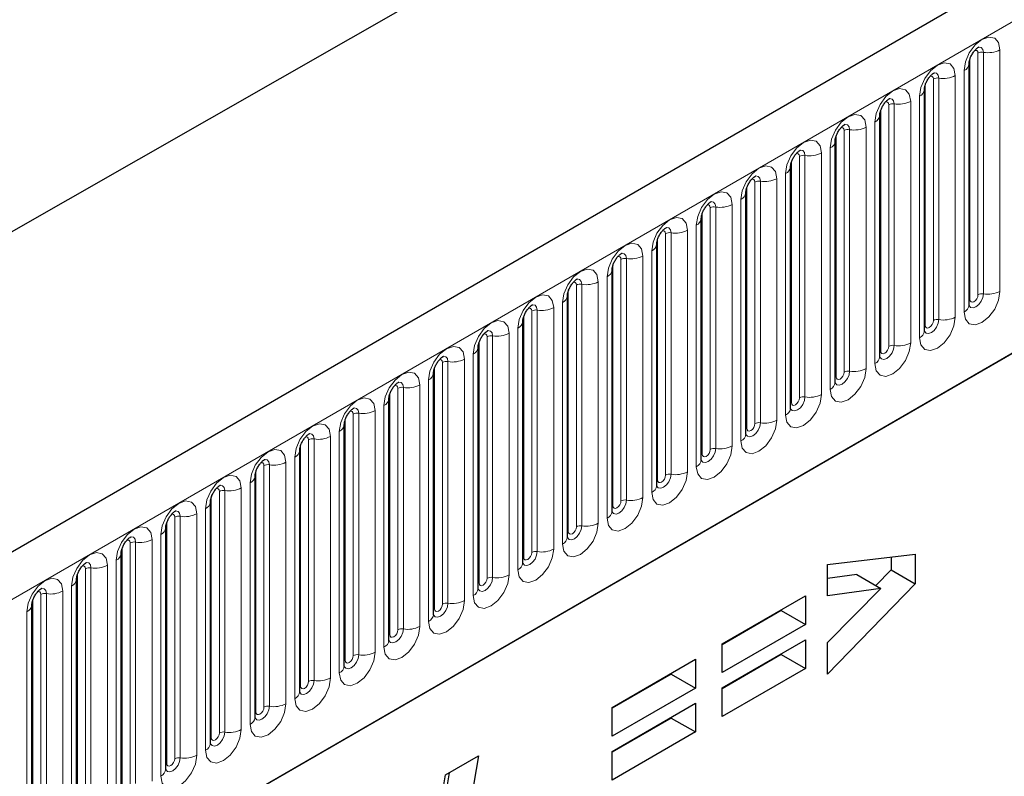
# Model space of a CAD drawing. Units: millimetres. Extents: x 0 to 1506, y 0 to 1228.
# Drawn here: x 120 to 137, y 65 to 78 of the extents above; entities that cross this region are included whole.
import ezdxf

# ---------------------------------------------------------------- set-up
doc = ezdxf.new("R2010")
doc.units = ezdxf.units.MM

msp = doc.modelspace()

# ---------------------------------------------------------------- linework, layer by layer
at = {"color": 7, "linetype": 'Continuous', "lineweight": 25}
for p, q in [((203.8368, 117.6178), (62.6983, 36.1403)), ((46.4458, 32.8062), (186.453, 112.8317)), ((67.4848, 32.2397), (200.0764, 108.7832)), ((136.2999, 73.2502), (136.2999, 77.4962)), ((135.515, 72.7971), (135.515, 77.0431)), ((134.7301, 72.3439), (134.7301, 76.59)), ((133.9452, 71.8908), (133.9452, 76.1369)), ((133.1603, 75.6837), (133.1602, 75.6787)), ((133.1603, 71.4377), (133.1603, 75.6837)), ((132.3754, 75.2306), (132.3753, 75.2256)), ((132.3754, 70.9846), (132.3754, 75.2306)), ((131.5906, 74.7775), (131.5904, 74.7725)), ((131.5906, 70.5315), (131.5906, 74.7775)), ((130.8057, 74.3244), (130.8055, 74.3193)), ((130.8057, 70.0784), (130.8057, 74.3244)), ((130.0208, 73.8713), (130.0206, 73.8662)), ((130.0208, 69.6253), (130.0208, 73.8713)), ((129.2359, 73.4182), (129.2358, 73.4131)), ((129.2359, 69.1722), (129.2359, 73.4182)), ((128.451, 72.9651), (128.4509, 72.96)), ((128.451, 68.7191), (128.451, 72.9651)), ((127.6661, 72.512), (127.666, 72.5069)), ((127.6661, 68.266), (127.6661, 72.512)), ((126.8812, 72.0589), (126.8811, 72.0538)), ((126.8812, 67.8129), (126.8812, 72.0589)), ((126.0963, 71.6058), (126.0962, 71.6007)), ((126.0963, 67.3598), (126.0963, 71.6058)), ((125.3114, 71.1527), (125.3113, 71.1476)), ((125.3114, 66.9067), (125.3114, 71.1527)), ((124.5266, 70.6996), (124.5264, 70.6945)), ((124.5266, 66.4536), (124.5266, 70.6996)), ((123.7417, 70.2465), (123.7415, 70.2414)), ((123.7417, 66.0005), (123.7417, 70.2465)), ((122.9568, 69.7934), (122.9567, 69.7883)), ((122.9568, 65.5474), (122.9568, 69.7934)), ((122.1719, 69.3403), (122.1718, 69.3352)), ((122.1719, 65.0942), (122.1719, 69.3403)), ((121.387, 68.8872), (121.3869, 68.8821)), ((121.387, 64.6411), (121.387, 68.8872)), ((133.8114, 68.6919), (135.3542, 68.8695)), ((134.9299, 68.8207), (134.9299, 68.5962)), ((135.3542, 68.8695), (135.3542, 68.3513)), ((133.8114, 68.1412), (133.8114, 68.6919)), ((134.9299, 68.5962), (134.6613, 68.3194)), ((134.9299, 68.5962), (135.3542, 68.3513)), ((120.6021, 68.434), (120.602, 68.429)), ((120.6021, 64.188), (120.6021, 68.434)), ((134.3253, 68.5134), (133.8114, 68.4437)), ((134.3253, 68.5134), (134.7495, 68.2685)), ((135.3542, 68.3513), (133.8114, 66.7619)), ((134.7495, 68.2685), (133.8114, 68.1412)), ((133.8114, 67.321), (134.7495, 68.2685)), ((131.9549, 67.2936), (133.4206, 68.1397)), ((133.4206, 68.1397), (133.4206, 67.6349)), ((119.8172, 67.9809), (119.8171, 67.9759)), ((119.8172, 63.7349), (119.8172, 67.9809)), ((132.9963, 67.8948), (132.9963, 67.8798)), ((132.9963, 67.8798), (131.9549, 67.2787)), ((132.9963, 67.8798), (133.4206, 67.6349)), ((133.4206, 67.6349), (131.9549, 66.7888)), ((131.9549, 66.5216), (133.4206, 67.3677)), ((133.4206, 67.3677), (133.4206, 66.8629)), ((131.9549, 66.7888), (131.9549, 67.2936)), ((133.8114, 66.7619), (133.8114, 67.321)), ((130.0213, 66.1773), (131.487, 67.0234)), ((131.487, 67.0234), (131.487, 66.5187)), ((132.9963, 67.1078), (131.9549, 66.5067)), ((132.9963, 67.1228), (132.9963, 67.1078)), ((132.9963, 67.1078), (133.4206, 66.8629)), ((133.4206, 66.8629), (131.9549, 66.0168)), ((131.0627, 66.7636), (130.0213, 66.1624)), ((131.0627, 66.7785), (131.0627, 66.7636)), ((131.0627, 66.7636), (131.487, 66.5187)), ((131.487, 66.5187), (130.0213, 65.6726)), ((131.9549, 66.0168), (131.9549, 66.5216)), ((130.0213, 65.4053), (131.487, 66.2514)), ((130.0213, 65.6726), (130.0213, 66.1773)), ((131.487, 66.2514), (131.487, 65.7467)), ((131.0627, 65.9916), (130.0213, 65.3904)), ((131.0627, 66.0065), (131.0627, 65.9916)), ((131.0627, 65.9916), (131.487, 65.7467)), ((131.487, 65.7467), (130.0213, 64.9006)), ((127.0927, 64.9915), (127.6708, 65.3252)), ((127.6708, 65.3252), (127.2426, 62.7917)), ((130.0213, 64.9006), (130.0213, 65.4053)), ((127.1548, 65.0273), (126.8183, 63.0366)), ((126.8432, 63.5154), (127.0927, 64.9915))]:
    msp.add_line(p, q, dxfattribs=at)
at = {"color": 8, "linetype": 'Continuous', "lineweight": 18}
for p, q in [((63.2113, 35.5987), (204.3498, 117.0763)), ((67.4848, 32.2397), (200.0764, 108.7832)), ((136.3155, 73.3507), (136.3155, 77.5968)), ((136.457, 73.4324), (136.457, 77.6784)), ((136.5536, 77.6933), (136.5536, 73.4473)), ((136.8433, 73.4922), (136.8433, 77.7382)), ((135.7687, 77.2402), (135.7687, 72.9942)), ((136.0584, 73.039), (136.0584, 77.2851)), ((136.212, 77.3737), (136.212, 73.1277)), ((135.5307, 72.8976), (135.5307, 77.1437)), ((135.6721, 72.9793), (135.6721, 77.2253)), ((135.4271, 76.9206), (135.4271, 72.6746)), ((134.8872, 72.5262), (134.8872, 76.7722)), ((134.9838, 76.7871), (134.9838, 72.5411)), ((135.2736, 72.5859), (135.2736, 76.832)), ((134.7458, 72.4445), (134.7458, 76.6905)), ((134.4887, 72.1328), (134.4887, 76.3788)), ((134.6422, 76.4675), (134.6422, 72.2215)), ((133.9609, 71.9914), (133.9609, 76.2374)), ((134.1023, 72.0731), (134.1023, 76.3191)), ((134.1989, 76.334), (134.1989, 72.088)), ((133.3174, 71.62), (133.3174, 75.866)), ((133.414, 71.6349), (133.414, 75.8809)), ((133.7038, 75.9257), (133.7038, 71.6797)), ((133.8574, 76.0144), (133.8574, 71.7684)), ((133.176, 71.5383), (133.176, 75.7843)), ((133.0725, 71.3153), (133.0725, 75.5613)), ((132.5325, 71.1669), (132.5325, 75.4129)), ((132.6291, 71.1818), (132.6291, 75.4278)), ((132.9189, 75.4726), (132.9189, 71.2266)), ((132.3911, 71.0852), (132.3911, 75.3312)), ((132.134, 75.0195), (132.134, 70.7735)), ((132.2876, 70.8622), (132.2876, 75.1082)), ((131.6062, 70.6321), (131.6062, 74.8781)), ((131.7476, 70.7137), (131.7476, 74.9598)), ((131.8442, 70.7287), (131.8442, 74.9747)), ((131.5027, 70.4091), (131.5027, 74.6551)), ((130.9627, 70.2606), (130.9627, 74.5067)), ((131.0593, 70.2756), (131.0593, 74.5216)), ((131.3491, 74.5664), (131.3491, 70.3204)), ((130.8213, 70.179), (130.8213, 74.425)), ((130.7178, 69.956), (130.7178, 74.202)), ((130.0364, 69.7259), (130.0364, 73.9719)), ((130.1779, 69.8075), (130.1779, 74.0535)), ((130.2745, 69.8225), (130.2745, 74.0685)), ((130.5642, 74.1133), (130.5642, 69.8673)), ((129.4896, 69.3694), (129.4896, 73.6154)), ((129.7793, 73.6602), (129.7793, 69.4142)), ((129.9329, 69.5028), (129.9329, 73.7489)), ((129.2515, 69.2728), (129.2515, 73.5188)), ((129.393, 69.3544), (129.393, 73.6004)), ((129.148, 69.0497), (129.148, 73.2958)), ((128.6081, 68.9013), (128.6081, 73.1473)), ((128.7047, 68.9163), (128.7047, 73.1623)), ((128.9945, 73.2071), (128.9945, 68.9611)), ((128.4667, 68.8197), (128.4667, 73.0657)), ((128.2096, 72.754), (128.2096, 68.508)), ((128.3631, 68.5966), (128.3631, 72.8426)), ((127.6818, 68.3666), (127.6818, 72.6126)), ((127.8232, 68.4482), (127.8232, 72.6942)), ((127.9198, 68.4632), (127.9198, 72.7092)), ((127.0383, 67.9951), (127.0383, 72.2411)), ((127.1349, 68.0101), (127.1349, 72.2561)), ((127.4247, 72.3009), (127.4247, 68.0549)), ((127.5782, 68.1435), (127.5782, 72.3895)), ((126.8969, 67.9135), (126.8969, 72.1595)), ((126.7934, 67.6904), (126.7934, 71.9364)), ((126.112, 67.4604), (126.112, 71.7064)), ((126.2534, 67.542), (126.2534, 71.788)), ((126.35, 67.5569), (126.35, 71.803)), ((126.6398, 71.8478), (126.6398, 67.6018)), ((125.8549, 71.3947), (125.8549, 67.1487)), ((126.0085, 67.2373), (126.0085, 71.4833)), ((125.3271, 67.0073), (125.3271, 71.2533)), ((125.4685, 67.0889), (125.4685, 71.3349)), ((125.5651, 67.1038), (125.5651, 71.3499)), ((125.2236, 66.7842), (125.2236, 71.0302)), ((124.6836, 66.6358), (124.6836, 70.8818)), ((124.7802, 66.6507), (124.7802, 70.8967)), ((125.07, 70.9416), (125.07, 66.6956)), ((124.5422, 66.5542), (124.5422, 70.8002)), ((124.2851, 70.4885), (124.2851, 66.2424)), ((124.4387, 66.3311), (124.4387, 70.5771)), ((123.7573, 66.101), (123.7573, 70.3471)), ((123.8987, 66.1827), (123.8987, 70.4287)), ((123.9953, 66.1976), (123.9953, 70.4436)), ((123.1139, 65.7296), (123.1139, 69.9756)), ((123.2105, 65.7445), (123.2105, 69.9905)), ((123.5002, 70.0354), (123.5002, 65.7893)), ((123.6538, 65.878), (123.6538, 70.124)), ((122.9724, 65.6479), (122.9724, 69.8939)), ((122.8689, 65.4249), (122.8689, 69.6709)), ((122.329, 65.2765), (122.329, 69.5225)), ((122.4256, 65.2914), (122.4256, 69.5374)), ((122.7153, 69.5822), (122.7153, 65.3362)), ((122.1876, 65.1948), (122.1876, 69.4408)), ((121.9305, 69.1291), (121.9305, 64.8831)), ((122.084, 64.9718), (122.084, 69.2178)), ((121.4027, 64.7417), (121.4027, 68.9877)), ((121.5441, 64.8234), (121.5441, 69.0694)), ((121.6407, 64.8383), (121.6407, 69.0843)), ((121.2991, 64.5187), (121.2991, 68.7647)), ((120.7592, 64.3703), (120.7592, 68.6163)), ((120.8558, 64.3852), (120.8558, 68.6312)), ((121.1456, 68.676), (121.1456, 64.43)), ((120.6178, 64.2886), (120.6178, 68.5346)), ((120.5142, 64.0656), (120.5142, 68.3116)), ((119.8329, 63.8355), (119.8329, 68.0815)), ((119.9743, 63.9172), (119.9743, 68.1632)), ((120.0709, 63.9321), (120.0709, 68.1781)), ((120.3607, 68.2229), (120.3607, 63.9769)), ((119.7294, 63.6125), (119.7294, 67.8585))]:
    msp.add_line(p, q, dxfattribs=at)
at = {"color": 8, "linetype": 'Continuous', "lineweight": 18, "flags": 128}
for points in [[(136.8433, 77.7382), (136.8193, 77.8638), (136.7509, 77.9425), (136.6485, 77.9624), (136.5277, 77.9205), (136.4069, 77.823), (136.3045, 77.6848), (136.236, 77.5271), (136.212, 77.3737)], [(136.4675, 77.7865), (136.4721, 77.7871), (136.5149, 77.7788), (136.5435, 77.7459), (136.5536, 77.6933)], [(136.4003, 77.7257), (136.4133, 77.7286), (136.4363, 77.7242), (136.4516, 77.7065), (136.457, 77.6784)], [(136.0584, 77.2851), (136.0344, 77.4107), (135.966, 77.4894), (135.8636, 77.5093), (135.7428, 77.4673), (135.622, 77.3699), (135.5196, 77.2317), (135.4512, 77.074), (135.4271, 76.9206)], [(135.6155, 77.2726), (135.6284, 77.2755), (135.6514, 77.2711), (135.6667, 77.2534), (135.6721, 77.2253)], [(135.6826, 77.3334), (135.6872, 77.334), (135.73, 77.3257), (135.7586, 77.2927), (135.7687, 77.2402)], [(135.2736, 76.832), (135.2495, 76.9576), (135.1811, 77.0363), (135.0787, 77.0562), (134.9579, 77.0142), (134.8371, 76.9168), (134.7347, 76.7786), (134.6663, 76.6209), (134.6422, 76.4675)], [(134.8306, 76.8195), (134.8435, 76.8224), (134.8665, 76.818), (134.8818, 76.8003), (134.8872, 76.7722)], [(134.8978, 76.8803), (134.9023, 76.8809), (134.9451, 76.8726), (134.9737, 76.8396), (134.9838, 76.7871)], [(134.4887, 76.3788), (134.4646, 76.5045), (134.3962, 76.5832), (134.2938, 76.6031), (134.173, 76.5611), (134.0522, 76.4637), (133.9498, 76.3255), (133.8814, 76.1678), (133.8574, 76.0144)], [(134.1129, 76.4272), (134.1174, 76.4278), (134.1602, 76.4195), (134.1888, 76.3865), (134.1989, 76.334)], [(134.0457, 76.3664), (134.0586, 76.3693), (134.0816, 76.3649), (134.0969, 76.3472), (134.1023, 76.3191)], [(133.0725, 75.5613), (133.0965, 75.7147), (133.1649, 75.8724), (133.2673, 76.0105), (133.3881, 76.108), (133.5089, 76.15), (133.6113, 76.1301), (133.6798, 76.0514), (133.7038, 75.9257)], [(133.3174, 75.866), (133.312, 75.8941), (133.2967, 75.9118), (133.2738, 75.9162), (133.2607, 75.9133)], [(133.414, 75.8809), (133.404, 75.9334), (133.3754, 75.9663), (133.3326, 75.9747), (133.3275, 75.974)], [(132.2876, 75.1082), (132.3116, 75.2615), (132.38, 75.4193), (132.4824, 75.5574), (132.6032, 75.6549), (132.724, 75.6969), (132.8264, 75.677), (132.8949, 75.5983), (132.9189, 75.4726)], [(132.6291, 75.4278), (132.6191, 75.4803), (132.5905, 75.5132), (132.5477, 75.5216), (132.5426, 75.5209)], [(132.5325, 75.4129), (132.5271, 75.441), (132.5118, 75.4587), (132.4889, 75.4631), (132.4758, 75.4602)], [(131.5027, 74.6551), (131.5267, 74.8084), (131.5951, 74.9662), (131.6975, 75.1043), (131.8183, 75.2018), (131.9391, 75.2438), (132.0416, 75.2239), (132.11, 75.1451), (132.134, 75.0195)], [(131.7476, 74.9598), (131.7423, 74.9879), (131.7269, 75.0055), (131.704, 75.01), (131.691, 75.0071)], [(131.8442, 74.9747), (131.8342, 75.0272), (131.8056, 75.0601), (131.7628, 75.0685), (131.7577, 75.0678)], [(130.7178, 74.202), (130.7418, 74.3553), (130.8103, 74.5131), (130.9127, 74.6512), (131.0335, 74.7487), (131.1543, 74.7907), (131.2567, 74.7708), (131.3251, 74.692), (131.3491, 74.5664)], [(130.9627, 74.5067), (130.9574, 74.5348), (130.942, 74.5524), (130.9191, 74.5569), (130.9061, 74.554)], [(131.0593, 74.5216), (131.0493, 74.5741), (131.0207, 74.607), (130.9779, 74.6153), (130.9728, 74.6147)], [(129.9329, 73.7489), (129.9569, 73.9022), (130.0254, 74.06), (130.1278, 74.1981), (130.2486, 74.2956), (130.3694, 74.3376), (130.4718, 74.3177), (130.5402, 74.2389), (130.5642, 74.1133)], [(130.2745, 74.0685), (130.2644, 74.121), (130.2358, 74.1539), (130.193, 74.1622), (130.188, 74.1616)], [(130.1779, 74.0535), (130.1725, 74.0817), (130.1571, 74.0993), (130.1342, 74.1038), (130.1212, 74.1009)], [(129.148, 73.2958), (129.172, 73.4491), (129.2405, 73.6069), (129.3429, 73.745), (129.4637, 73.8425), (129.5845, 73.8845), (129.6869, 73.8646), (129.7553, 73.7858), (129.7793, 73.6602)], [(129.393, 73.6004), (129.3876, 73.6286), (129.3723, 73.6462), (129.3493, 73.6507), (129.3363, 73.6478)], [(129.4896, 73.6154), (129.4795, 73.6679), (129.4509, 73.7008), (129.4081, 73.7091), (129.4031, 73.7085)], [(128.3631, 72.8426), (128.3872, 72.996), (128.4556, 73.1538), (128.558, 73.2919), (128.6788, 73.3894), (128.7996, 73.4314), (128.902, 73.4115), (128.9704, 73.3327), (128.9945, 73.2071)], [(136.212, 73.1277), (136.236, 73.0021), (136.3045, 72.9233), (136.4069, 72.9034), (136.5277, 72.9454), (136.6485, 73.0429), (136.7509, 73.181), (136.8193, 73.3388), (136.8433, 73.4922)], [(136.5536, 73.4473), (136.5435, 73.3832), (136.5149, 73.3173), (136.4721, 73.2595), (136.4216, 73.2188), (136.3711, 73.2012), (136.3283, 73.2096), (136.2997, 73.2425), (136.2983, 73.2458)], [(136.3155, 73.3507), (136.3209, 73.3226), (136.3363, 73.305), (136.3592, 73.3005), (136.3863, 73.3099), (136.4133, 73.3318), (136.4363, 73.3627), (136.4516, 73.398), (136.457, 73.4324)], [(128.7047, 73.1623), (128.6946, 73.2148), (128.666, 73.2477), (128.6232, 73.256), (128.6182, 73.2554)], [(136.2999, 73.339), (136.3069, 73.3451), (136.3155, 73.3507)], [(128.6081, 73.1473), (128.6027, 73.1755), (128.5874, 73.1931), (128.5644, 73.1976), (128.5514, 73.1946)], [(127.5782, 72.3895), (127.6023, 72.5429), (127.6707, 72.7007), (127.7731, 72.8388), (127.8939, 72.9363), (128.0147, 72.9783), (128.1171, 72.9584), (128.1855, 72.8796), (128.2096, 72.754)], [(135.4271, 72.6746), (135.4512, 72.549), (135.5196, 72.4702), (135.622, 72.4503), (135.7428, 72.4923), (135.8636, 72.5898), (135.966, 72.7279), (136.0344, 72.8857), (136.0584, 73.039)], [(135.7687, 72.9942), (135.7586, 72.9301), (135.73, 72.8642), (135.6872, 72.8064), (135.6367, 72.7657), (135.5862, 72.7481), (135.5434, 72.7564), (135.5148, 72.7894), (135.5134, 72.7927)], [(135.5307, 72.8976), (135.536, 72.8695), (135.5514, 72.8519), (135.5743, 72.8474), (135.6014, 72.8568), (135.6284, 72.8786), (135.6514, 72.9096), (135.6667, 72.9449), (135.6721, 72.9793)], [(127.8232, 72.6942), (127.8178, 72.7224), (127.8025, 72.74), (127.7795, 72.7445), (127.7665, 72.7415)], [(127.9198, 72.7092), (127.9097, 72.7617), (127.8811, 72.7946), (127.8383, 72.8029), (127.8333, 72.8023)], [(135.515, 72.8859), (135.522, 72.892), (135.5307, 72.8976)], [(134.6422, 72.2215), (134.6663, 72.0959), (134.7347, 72.0171), (134.8371, 71.9972), (134.9579, 72.0392), (135.0787, 72.1367), (135.1811, 72.2748), (135.2495, 72.4326), (135.2736, 72.5859)], [(126.7934, 71.9364), (126.8174, 72.0898), (126.8858, 72.2476), (126.9882, 72.3857), (127.109, 72.4832), (127.2298, 72.5252), (127.3322, 72.5053), (127.4006, 72.4265), (127.4247, 72.3009)], [(134.9838, 72.5411), (134.9737, 72.477), (134.9451, 72.4111), (134.9023, 72.3533), (134.8518, 72.3126), (134.8013, 72.295), (134.7585, 72.3033), (134.7299, 72.3363), (134.7285, 72.3396)], [(134.7301, 72.4328), (134.7371, 72.4389), (134.7458, 72.4445)], [(134.7458, 72.4445), (134.7512, 72.4164), (134.7665, 72.3988), (134.7894, 72.3943), (134.8165, 72.4037), (134.8435, 72.4255), (134.8665, 72.4565), (134.8818, 72.4918), (134.8872, 72.5262)], [(127.0383, 72.2411), (127.0329, 72.2693), (127.0176, 72.2869), (126.9947, 72.2914), (126.9816, 72.2884)], [(127.1349, 72.2561), (127.1249, 72.3086), (127.0962, 72.3415), (127.0534, 72.3498), (127.0484, 72.3492)], [(126.0085, 71.4833), (126.0325, 71.6367), (126.1009, 71.7945), (126.2033, 71.9326), (126.3241, 72.0301), (126.4449, 72.0721), (126.5473, 72.0522), (126.6158, 71.9734), (126.6398, 71.8478)], [(133.8574, 71.7684), (133.8814, 71.6428), (133.9498, 71.564), (134.0522, 71.5441), (134.173, 71.5861), (134.2938, 71.6836), (134.3962, 71.8217), (134.4646, 71.9795), (134.4887, 72.1328)], [(134.1989, 72.088), (134.1888, 72.0239), (134.1602, 71.958), (134.1174, 71.9002), (134.0669, 71.8595), (134.0165, 71.8419), (133.9736, 71.8502), (133.945, 71.8832), (133.9436, 71.8865)], [(133.9609, 71.9914), (133.9663, 71.9633), (133.9816, 71.9456), (134.0045, 71.9412), (134.0316, 71.9506), (134.0586, 71.9724), (134.0816, 72.0034), (134.0969, 72.0387), (134.1023, 72.0731)], [(126.35, 71.803), (126.34, 71.8555), (126.3114, 71.8884), (126.2686, 71.8967), (126.2635, 71.8961)], [(133.9452, 71.9797), (133.9523, 71.9858), (133.9609, 71.9914)], [(126.2534, 71.788), (126.248, 71.8162), (126.2327, 71.8338), (126.2098, 71.8383), (126.1967, 71.8353)], [(125.2236, 71.0302), (125.2476, 71.1836), (125.316, 71.3413), (125.4184, 71.4795), (125.5392, 71.577), (125.66, 71.6189), (125.7624, 71.5991), (125.8309, 71.5203), (125.8549, 71.3947)], [(133.7038, 71.6797), (133.6798, 71.5264), (133.6113, 71.3686), (133.5089, 71.2305), (133.3881, 71.133), (133.2673, 71.091), (133.1649, 71.1109), (133.0965, 71.1897), (133.0725, 71.3153)], [(133.176, 71.5383), (133.1674, 71.5326), (133.1603, 71.5266)], [(133.1607, 71.4288), (133.1888, 71.3971), (133.2316, 71.3888), (133.2821, 71.4064), (133.3326, 71.4471), (133.3754, 71.5049), (133.404, 71.5708), (133.414, 71.6349)], [(133.3174, 71.62), (133.312, 71.5856), (133.2967, 71.5503), (133.2738, 71.5193), (133.2467, 71.4975), (133.2196, 71.4881), (133.1967, 71.4925), (133.1814, 71.5102), (133.176, 71.5383)], [(125.4685, 71.3349), (125.4631, 71.3631), (125.4478, 71.3807), (125.4249, 71.3851), (125.4118, 71.3822)], [(125.5651, 71.3499), (125.5551, 71.4024), (125.5265, 71.4353), (125.4837, 71.4436), (125.4786, 71.443)], [(132.9189, 71.2266), (132.8949, 71.0733), (132.8264, 70.9155), (132.724, 70.7774), (132.6032, 70.6799), (132.4824, 70.6379), (132.38, 70.6578), (132.3116, 70.7365), (132.2876, 70.8622)], [(132.3739, 70.9801), (132.3753, 70.9769), (132.4039, 70.944), (132.4467, 70.9357), (132.4972, 70.9533), (132.5477, 70.994), (132.5905, 71.0517), (132.6191, 71.1177), (132.6291, 71.1818)], [(124.4387, 70.5771), (124.4627, 70.7305), (124.5311, 70.8882), (124.6336, 71.0264), (124.7543, 71.1239), (124.8751, 71.1658), (124.9776, 71.1459), (125.046, 71.0672), (125.07, 70.9416)], [(132.3911, 71.0852), (132.3825, 71.0795), (132.3754, 71.0735)], [(132.5325, 71.1669), (132.5271, 71.1325), (132.5118, 71.0972), (132.4889, 71.0662), (132.4618, 71.0444), (132.4348, 71.035), (132.4118, 71.0394), (132.3965, 71.0571), (132.3911, 71.0852)], [(124.6836, 70.8818), (124.6783, 70.9099), (124.6629, 70.9276), (124.64, 70.932), (124.627, 70.9291)], [(124.7802, 70.8967), (124.7702, 70.9493), (124.7416, 70.9822), (124.6988, 70.9905), (124.6937, 70.9899)], [(123.6538, 70.124), (123.6778, 70.2774), (123.7463, 70.4351), (123.8487, 70.5733), (123.9695, 70.6707), (124.0903, 70.7127), (124.1927, 70.6928), (124.2611, 70.6141), (124.2851, 70.4885)], [(132.134, 70.7735), (132.11, 70.6202), (132.0416, 70.4624), (131.9391, 70.3243), (131.8183, 70.2268), (131.6975, 70.1848), (131.5951, 70.2047), (131.5267, 70.2834), (131.5027, 70.4091)], [(131.589, 70.527), (131.5904, 70.5238), (131.619, 70.4909), (131.6618, 70.4826), (131.7123, 70.5002), (131.7628, 70.5409), (131.8056, 70.5986), (131.8342, 70.6646), (131.8442, 70.7287)], [(131.7476, 70.7137), (131.7423, 70.6794), (131.7269, 70.6441), (131.704, 70.6131), (131.6769, 70.5913), (131.6499, 70.5819), (131.6269, 70.5863), (131.6116, 70.604), (131.6062, 70.6321)], [(123.9953, 70.4436), (123.9853, 70.4961), (123.9567, 70.5291), (123.9139, 70.5374), (123.9088, 70.5367)], [(131.6062, 70.6321), (131.5976, 70.6264), (131.5906, 70.6204)], [(123.8987, 70.4287), (123.8934, 70.4568), (123.878, 70.4745), (123.8551, 70.4789), (123.8421, 70.476)], [(131.3491, 70.3204), (131.3251, 70.167), (131.2567, 70.0093), (131.1543, 69.8712), (131.0335, 69.7737), (130.9127, 69.7317), (130.8103, 69.7516), (130.7418, 69.8303), (130.7178, 69.956)], [(122.8689, 69.6709), (122.8929, 69.8243), (122.9614, 69.982), (123.0638, 70.1202), (123.1846, 70.2176), (123.3054, 70.2596), (123.4078, 70.2397), (123.4762, 70.161), (123.5002, 70.0354)], [(130.8041, 70.0739), (130.8055, 70.0707), (130.8341, 70.0378), (130.8769, 70.0295), (130.9274, 70.047), (130.9779, 70.0878), (131.0207, 70.1455), (131.0493, 70.2115), (131.0593, 70.2756)], [(130.8213, 70.179), (130.8127, 70.1733), (130.8057, 70.1673)], [(130.9627, 70.2606), (130.9574, 70.2263), (130.942, 70.1909), (130.9191, 70.16), (130.892, 70.1382), (130.865, 70.1288), (130.842, 70.1332), (130.8267, 70.1509), (130.8213, 70.179)], [(123.1139, 69.9756), (123.1085, 70.0037), (123.0932, 70.0214), (123.0702, 70.0258), (123.0572, 70.0229)], [(123.2105, 69.9905), (123.2004, 70.043), (123.1718, 70.076), (123.129, 70.0843), (123.124, 70.0836)], [(122.084, 69.2178), (122.1081, 69.3712), (122.1765, 69.5289), (122.2789, 69.6671), (122.3997, 69.7645), (122.5205, 69.8065), (122.6229, 69.7866), (122.6913, 69.7079), (122.7153, 69.5822)], [(130.5642, 69.8673), (130.5402, 69.7139), (130.4718, 69.5562), (130.3694, 69.418), (130.2486, 69.3206), (130.1278, 69.2786), (130.0254, 69.2985), (129.9569, 69.3772), (129.9329, 69.5028)], [(130.0212, 69.6163), (130.0492, 69.5847), (130.092, 69.5764), (130.1425, 69.5939), (130.193, 69.6347), (130.2358, 69.6924), (130.2644, 69.7584), (130.2745, 69.8225)], [(130.1779, 69.8075), (130.1725, 69.7732), (130.1571, 69.7378), (130.1342, 69.7069), (130.1071, 69.6851), (130.0801, 69.6757), (130.0571, 69.6801), (130.0418, 69.6978), (130.0364, 69.7259)], [(122.4256, 69.5374), (122.4155, 69.5899), (122.3869, 69.6229), (122.3441, 69.6312), (122.3391, 69.6305)], [(130.0364, 69.7259), (130.0278, 69.7202), (130.0208, 69.7142)], [(122.329, 69.5225), (122.3236, 69.5506), (122.3083, 69.5683), (122.2853, 69.5727), (122.2723, 69.5698)], [(121.2991, 68.7647), (121.3232, 68.9181), (121.3916, 69.0758), (121.494, 69.2139), (121.6148, 69.3114), (121.7356, 69.3534), (121.838, 69.3335), (121.9064, 69.2548), (121.9305, 69.1291)], [(129.7793, 69.4142), (129.7553, 69.2608), (129.6869, 69.1031), (129.5845, 68.9649), (129.4637, 68.8675), (129.3429, 68.8255), (129.2405, 68.8454), (129.172, 68.9241), (129.148, 69.0497)], [(129.2343, 69.1677), (129.2357, 69.1645), (129.2643, 69.1316), (129.3071, 69.1233), (129.3576, 69.1408), (129.4081, 69.1816), (129.4509, 69.2393), (129.4795, 69.3053), (129.4896, 69.3694)], [(129.2515, 69.2728), (129.2429, 69.2671), (129.2359, 69.2611)], [(129.393, 69.3544), (129.3876, 69.3201), (129.3723, 69.2847), (129.3493, 69.2538), (129.3223, 69.232), (129.2952, 69.2225), (129.2723, 69.227), (129.2569, 69.2446), (129.2515, 69.2728)], [(121.5441, 69.0694), (121.5387, 69.0975), (121.5234, 69.1152), (121.5004, 69.1196), (121.4874, 69.1167)], [(121.6407, 69.0843), (121.6306, 69.1368), (121.602, 69.1697), (121.5592, 69.1781), (121.5542, 69.1774)], [(128.9945, 68.9611), (128.9704, 68.8077), (128.902, 68.65), (128.7996, 68.5118), (128.6788, 68.4144), (128.558, 68.3724), (128.4556, 68.3923), (128.3872, 68.471), (128.3631, 68.5966)], [(120.5142, 68.3116), (120.5383, 68.4649), (120.6067, 68.6227), (120.7091, 68.7608), (120.8299, 68.8583), (120.9507, 68.9003), (121.0531, 68.8804), (121.1215, 68.8017), (121.1456, 68.676)], [(128.4495, 68.7146), (128.4508, 68.7114), (128.4794, 68.6785), (128.5222, 68.6702), (128.5727, 68.6877), (128.6232, 68.7285), (128.666, 68.7862), (128.6946, 68.8522), (128.7047, 68.9163)], [(128.4667, 68.8197), (128.458, 68.814), (128.451, 68.808)], [(128.6081, 68.9013), (128.6027, 68.867), (128.5874, 68.8316), (128.5644, 68.8007), (128.5374, 68.7788), (128.5103, 68.7694), (128.4874, 68.7739), (128.472, 68.7915), (128.4667, 68.8197)], [(120.7592, 68.6163), (120.7538, 68.6444), (120.7385, 68.6621), (120.7155, 68.6665), (120.7025, 68.6636)], [(120.8558, 68.6312), (120.8457, 68.6837), (120.8171, 68.7166), (120.7743, 68.725), (120.7693, 68.7243)], [(119.7294, 67.8585), (119.7534, 68.0118), (119.8218, 68.1696), (119.9242, 68.3077), (120.045, 68.4052), (120.1658, 68.4472), (120.2682, 68.4273), (120.3366, 68.3486), (120.3607, 68.2229)], [(128.2096, 68.508), (128.1855, 68.3546), (128.1171, 68.1969), (128.0147, 68.0587), (127.8939, 67.9612), (127.7731, 67.9193), (127.6707, 67.9392), (127.6023, 68.0179), (127.5782, 68.1435)], [(127.6646, 68.2615), (127.6659, 68.2583), (127.6945, 68.2254), (127.7373, 68.2171), (127.7878, 68.2346), (127.8383, 68.2754), (127.8811, 68.3331), (127.9097, 68.3991), (127.9198, 68.4632)], [(127.8232, 68.4482), (127.8178, 68.4139), (127.8025, 68.3785), (127.7795, 68.3476), (127.7525, 68.3257), (127.7254, 68.3163), (127.7025, 68.3208), (127.6872, 68.3384), (127.6818, 68.3666)], [(120.0709, 68.1781), (120.0609, 68.2306), (120.0323, 68.2635), (119.9894, 68.2719), (119.9844, 68.2712)], [(127.6818, 68.3666), (127.6731, 68.3609), (127.6661, 68.3549)], [(119.9743, 68.1632), (119.9689, 68.1913), (119.9536, 68.2089), (119.9307, 68.2134), (119.9176, 68.2105)], [(127.4247, 68.0549), (127.4006, 67.9015), (127.3322, 67.7438), (127.2298, 67.6056), (127.109, 67.5081), (126.9882, 67.4661), (126.8858, 67.486), (126.8174, 67.5648), (126.7934, 67.6904)], [(126.8797, 67.8084), (126.881, 67.8052), (126.9096, 67.7723), (126.9525, 67.764), (127.0029, 67.7815), (127.0534, 67.8223), (127.0962, 67.88), (127.1249, 67.9459), (127.1349, 68.0101)], [(126.8969, 67.9135), (126.8883, 67.9078), (126.8812, 67.9017)], [(127.0383, 67.9951), (127.0329, 67.9608), (127.0176, 67.9254), (126.9947, 67.8945), (126.9676, 67.8726), (126.9405, 67.8632), (126.9176, 67.8677), (126.9023, 67.8853), (126.8969, 67.9135)], [(126.6398, 67.6018), (126.6158, 67.4484), (126.5473, 67.2906), (126.4449, 67.1525), (126.3241, 67.055), (126.2033, 67.013), (126.1009, 67.0329), (126.0325, 67.1117), (126.0085, 67.2373)], [(126.0948, 67.3553), (126.0962, 67.3521), (126.1248, 67.3192), (126.1676, 67.3109), (126.2181, 67.3284), (126.2686, 67.3692), (126.3114, 67.4269), (126.34, 67.4928), (126.35, 67.5569)], [(126.2534, 67.542), (126.248, 67.5076), (126.2327, 67.4723), (126.2098, 67.4414), (126.1827, 67.4195), (126.1556, 67.4101), (126.1327, 67.4146), (126.1174, 67.4322), (126.112, 67.4604)], [(126.112, 67.4604), (126.1034, 67.4547), (126.0963, 67.4486)], [(125.8549, 67.1487), (125.8309, 66.9953), (125.7624, 66.8375), (125.66, 66.6994), (125.5392, 66.6019), (125.4184, 66.5599), (125.316, 66.5798), (125.2476, 66.6586), (125.2236, 66.7842)], [(125.3099, 66.9022), (125.3113, 66.899), (125.3399, 66.8661), (125.3827, 66.8577), (125.4332, 66.8753), (125.4837, 66.916), (125.5265, 66.9738), (125.5551, 67.0397), (125.5651, 67.1038)], [(125.4685, 67.0889), (125.4631, 67.0545), (125.4478, 67.0192), (125.4249, 66.9883), (125.3978, 66.9664), (125.3708, 66.957), (125.3478, 66.9615), (125.3325, 66.9791), (125.3271, 67.0073)], [(125.3271, 67.0073), (125.3185, 67.0016), (125.3114, 66.9955)], [(125.07, 66.6956), (125.046, 66.5422), (124.9776, 66.3844), (124.8751, 66.2463), (124.7543, 66.1488), (124.6336, 66.1068), (124.5311, 66.1267), (124.4627, 66.2055), (124.4387, 66.3311)], [(124.525, 66.449), (124.5264, 66.4459), (124.555, 66.413), (124.5978, 66.4046), (124.6483, 66.4222), (124.6988, 66.4629), (124.7416, 66.5207), (124.7702, 66.5866), (124.7802, 66.6507)], [(124.5422, 66.5542), (124.5336, 66.5485), (124.5266, 66.5424)], [(124.6836, 66.6358), (124.6783, 66.6014), (124.6629, 66.5661), (124.64, 66.5352), (124.6129, 66.5133), (124.5859, 66.5039), (124.5629, 66.5084), (124.5476, 66.526), (124.5422, 66.5542)], [(124.2851, 66.2424), (124.2611, 66.0891), (124.1927, 65.9313), (124.0903, 65.7932), (123.9695, 65.6957), (123.8487, 65.6537), (123.7463, 65.6736), (123.6778, 65.7524), (123.6538, 65.878)], [(123.7401, 65.9959), (123.7415, 65.9928), (123.7701, 65.9599), (123.8129, 65.9515), (123.8634, 65.9691), (123.9139, 66.0098), (123.9567, 66.0676), (123.9853, 66.1335), (123.9953, 66.1976)], [(123.8987, 66.1827), (123.8934, 66.1483), (123.878, 66.113), (123.8551, 66.082), (123.828, 66.0602), (123.801, 66.0508), (123.778, 66.0553), (123.7627, 66.0729), (123.7573, 66.101)], [(123.7573, 66.101), (123.7487, 66.0954), (123.7417, 66.0893)], [(123.5002, 65.7893), (123.4762, 65.636), (123.4078, 65.4782), (123.3054, 65.3401), (123.1846, 65.2426), (123.0638, 65.2006), (122.9614, 65.2205), (122.8929, 65.2993), (122.8689, 65.4249)], [(122.9552, 65.5428), (122.9566, 65.5397), (122.9852, 65.5067), (123.028, 65.4984), (123.0785, 65.516), (123.129, 65.5567), (123.1718, 65.6145), (123.2004, 65.6804), (123.2105, 65.7445)], [(122.9724, 65.6479), (122.9638, 65.6423), (122.9568, 65.6362)], [(123.1139, 65.7296), (123.1085, 65.6952), (123.0932, 65.6599), (123.0702, 65.6289), (123.0432, 65.6071), (123.0161, 65.5977), (122.9932, 65.6022), (122.9778, 65.6198), (122.9724, 65.6479)], [(122.7153, 65.3362), (122.6913, 65.1829), (122.6229, 65.0251), (122.5205, 64.887), (122.3997, 64.7895), (122.2789, 64.7475), (122.1765, 64.7674), (122.1081, 64.8462), (122.084, 64.9718)], [(122.1704, 65.0897), (122.1717, 65.0866), (122.2003, 65.0536), (122.2431, 65.0453), (122.2936, 65.0629), (122.3441, 65.1036), (122.3869, 65.1614), (122.4155, 65.2273), (122.4256, 65.2914)], [(122.1876, 65.1948), (122.1789, 65.1892), (122.1719, 65.1831)], [(122.329, 65.2765), (122.3236, 65.2421), (122.3083, 65.2068), (122.2853, 65.1758), (122.2583, 65.154), (122.2312, 65.1446), (122.2083, 65.149), (122.1929, 65.1667), (122.1876, 65.1948)]]:
    msp.add_lwpolyline(points, dxfattribs=at)
at = {"color": 8, "linetype": 'Continuous', "lineweight": 18}
for centre, radius, start, end in [((136.5275, 77.5421), 0.1535, 80.2289, 117.35717), ((136.6317, 78.1472), 0.4605, 260.2289, 297.35717), ((136.1576, 77.5053), 0.1424, 292.48046, 357.42838), ((135.7426, 77.089), 0.1535, 80.2289, 117.35717), ((135.8468, 77.6941), 0.4605, 260.2289, 297.35717), ((135.3727, 77.0522), 0.1424, 292.48046, 357.42838), ((134.9577, 76.6359), 0.1535, 80.2289, 117.35717), ((135.0619, 77.241), 0.4605, 260.2289, 297.35717), ((134.5878, 76.5991), 0.1424, 292.48046, 357.42838), ((134.277, 76.7879), 0.4605, 260.2289, 297.35717), ((134.1728, 76.1827), 0.1535, 80.2289, 117.35717), ((133.8029, 76.146), 0.1424, 292.48046, 357.42838), ((133.388, 75.7296), 0.1535, 80.2289, 117.35717), ((133.4922, 76.3347), 0.4605, 260.2289, 297.35717), ((133.0082, 75.7008), 0.1536, 294.73305, 351.71273), ((132.6031, 75.2765), 0.1535, 80.2289, 117.35717), ((132.7073, 75.8816), 0.4605, 260.2289, 297.35717), ((132.2233, 75.2477), 0.1536, 294.73305, 351.71273), ((131.9224, 75.4285), 0.4605, 260.2289, 297.35717), ((131.8182, 74.8234), 0.1535, 80.2289, 117.35717), ((131.4384, 74.7946), 0.1536, 294.73305, 351.71273), ((131.0333, 74.3703), 0.1535, 80.2289, 117.35717), ((131.1375, 74.9754), 0.4605, 260.2289, 297.35717), ((130.6535, 74.3415), 0.1536, 294.73305, 351.71273), ((130.2484, 73.9172), 0.1535, 80.2289, 117.35717), ((130.3526, 74.5223), 0.4605, 260.2289, 297.35717), ((129.8686, 73.8884), 0.1536, 294.73305, 351.71273), ((129.4635, 73.4641), 0.1535, 80.2289, 117.35717), ((129.5677, 74.0692), 0.4605, 260.2289, 297.35717), ((136.5275, 73.2961), 0.1535, 80.2289, 117.35717), ((136.6317, 73.9012), 0.4605, 260.2289, 297.35717), ((129.0838, 73.4353), 0.1536, 294.73305, 351.71273), ((128.6786, 73.011), 0.1535, 80.2289, 117.35717), ((128.7828, 73.6161), 0.4605, 260.2289, 297.35717), ((136.1491, 73.2656), 0.1516, 294.52506, 354.1548), ((128.2989, 72.9822), 0.1536, 294.73305, 351.71273), ((135.7426, 72.8429), 0.1535, 80.2289, 117.35717), ((135.8468, 73.4481), 0.4605, 260.2289, 297.35717), ((127.9979, 73.163), 0.4605, 260.2289, 297.35717), ((135.3642, 72.8125), 0.1516, 294.52506, 354.1548), ((127.8937, 72.5579), 0.1535, 80.2289, 117.35717), ((135.0619, 72.995), 0.4605, 260.2289, 297.35717), ((127.514, 72.5291), 0.1536, 294.73305, 351.71273), ((134.9577, 72.3898), 0.1535, 80.2289, 117.35717), ((127.1088, 72.1048), 0.1535, 80.2289, 117.35717), ((127.2131, 72.7099), 0.4605, 260.2289, 297.35717), ((134.5793, 72.3594), 0.1516, 294.52506, 354.1548), ((126.7291, 72.076), 0.1536, 294.73305, 351.71273), ((134.1728, 71.9367), 0.1535, 80.2289, 117.35717), ((134.277, 72.5418), 0.4605, 260.2289, 297.35717), ((133.7944, 71.9063), 0.1516, 294.52506, 354.1548), ((126.324, 71.6517), 0.1535, 80.2289, 117.35717), ((126.4282, 72.2568), 0.4605, 260.2289, 297.35717), ((125.9442, 71.6229), 0.1536, 294.73305, 351.71273), ((133.388, 71.4836), 0.1535, 80.2289, 117.35717), ((133.4922, 72.0887), 0.4605, 260.2289, 297.35717), ((125.5391, 71.1986), 0.1535, 80.2289, 117.35717), ((125.6433, 71.8037), 0.4605, 260.2289, 297.35717), ((133.0095, 71.4532), 0.1516, 294.52506, 354.1548), ((132.6031, 71.0305), 0.1535, 80.2289, 117.35717), ((132.7073, 71.6356), 0.4605, 260.2289, 297.35717), ((125.1593, 71.1697), 0.1536, 294.73305, 351.71273), ((124.7542, 70.7455), 0.1535, 80.2289, 117.35717), ((124.8584, 71.3506), 0.4605, 260.2289, 297.35717), ((132.2247, 71.0001), 0.1516, 294.52506, 354.1548), ((124.3744, 70.7166), 0.1536, 294.73305, 351.71273), ((131.8182, 70.5774), 0.1535, 80.2289, 117.35717), ((131.9224, 71.1825), 0.4605, 260.2289, 297.35717), ((124.0735, 70.8975), 0.4605, 260.2289, 297.35717), ((131.4398, 70.547), 0.1516, 294.52506, 354.1548), ((123.9693, 70.2924), 0.1535, 80.2289, 117.35717), ((131.1375, 70.7294), 0.4605, 260.2289, 297.35717), ((123.5895, 70.2635), 0.1536, 294.73305, 351.71273), ((131.0333, 70.1243), 0.1535, 80.2289, 117.35717), ((123.1844, 69.8393), 0.1535, 80.2289, 117.35717), ((123.2886, 70.4444), 0.4605, 260.2289, 297.35717), ((130.6549, 70.0939), 0.1516, 294.52506, 354.1548), ((130.2484, 69.6712), 0.1535, 80.2289, 117.35717), ((130.3526, 70.2763), 0.4605, 260.2289, 297.35717), ((122.8046, 69.8104), 0.1536, 294.73305, 351.71273), ((129.87, 69.6407), 0.1516, 294.52506, 354.1548), ((122.3995, 69.3861), 0.1535, 80.2289, 117.35717), ((122.5037, 69.9913), 0.4605, 260.2289, 297.35717), ((122.0198, 69.3573), 0.1536, 294.73305, 351.71273), ((129.4635, 69.2181), 0.1535, 80.2289, 117.35717), ((129.5677, 69.8232), 0.4605, 260.2289, 297.35717), ((121.7188, 69.5382), 0.4605, 260.2289, 297.35717), ((129.0851, 69.1876), 0.1516, 294.52506, 354.1548), ((121.6146, 68.933), 0.1535, 80.2289, 117.35717), ((128.7828, 69.3701), 0.4605, 260.2289, 297.35717), ((121.2349, 68.9042), 0.1536, 294.73305, 351.71273), ((128.6786, 68.765), 0.1535, 80.2289, 117.35717), ((120.8297, 68.4799), 0.1535, 80.2289, 117.35717), ((120.9339, 69.085), 0.4605, 260.2289, 297.35717), ((128.3002, 68.7345), 0.1516, 294.52506, 354.1548), ((120.45, 68.4511), 0.1536, 294.73305, 351.71273), ((127.8937, 68.3119), 0.1535, 80.2289, 117.35717), ((127.9979, 68.917), 0.4605, 260.2289, 297.35717), ((127.5153, 68.2814), 0.1516, 294.52506, 354.1548), ((120.0448, 68.0268), 0.1535, 80.2289, 117.35717), ((120.1491, 68.6319), 0.4605, 260.2289, 297.35717), ((119.6651, 67.998), 0.1536, 294.73305, 351.71273), ((127.1088, 67.8588), 0.1535, 80.2289, 117.35717), ((127.2131, 68.4639), 0.4605, 260.2289, 297.35717), ((126.7304, 67.8283), 0.1516, 294.52506, 354.1548), ((126.324, 67.4057), 0.1535, 80.2289, 117.35717), ((126.4282, 68.0108), 0.4605, 260.2289, 297.35717), ((125.9456, 67.3752), 0.1516, 294.52506, 354.1548), ((125.5391, 66.9526), 0.1535, 80.2289, 117.35717), ((125.6433, 67.5577), 0.4605, 260.2289, 297.35717), ((125.1607, 66.9221), 0.1516, 294.52506, 354.1548), ((124.8584, 67.1046), 0.4605, 260.2289, 297.35717), ((124.7542, 66.4995), 0.1535, 80.2289, 117.35717), ((124.3758, 66.469), 0.1516, 294.52506, 354.1548), ((123.9693, 66.0463), 0.1535, 80.2289, 117.35717), ((124.0735, 66.6515), 0.4605, 260.2289, 297.35717), ((123.5909, 66.0159), 0.1516, 294.52506, 354.1548), ((123.1844, 65.5932), 0.1535, 80.2289, 117.35717), ((123.2886, 66.1984), 0.4605, 260.2289, 297.35717), ((122.806, 65.5628), 0.1516, 294.52506, 354.1548), ((122.3995, 65.1401), 0.1535, 80.2289, 117.35717), ((122.5037, 65.7452), 0.4605, 260.2289, 297.35717), ((122.0211, 65.1097), 0.1516, 294.52506, 354.1548)]:
    msp.add_arc(centre, radius, start, end, dxfattribs=at)
at = {"color": 7, "linetype": 'Continuous', "lineweight": 25}
for points, knots in [([(136.2999, 77.4962), (136.3002, 77.5045), (136.301, 77.5219), (136.3112, 77.5677), (136.3327, 77.6234), (136.3661, 77.6832), (136.4058, 77.734), (136.4418, 77.7679), (136.4697, 77.7861), (136.4734, 77.7873), (136.4754, 77.788)], [0, 0, 0, 0, 0.1088923, 0.2265392, 0.3558497, 0.4961438, 0.6408069, 0.7634905, 0.8767481, 1, 1, 1, 1]), ([(135.515, 77.0431), (135.5153, 77.0514), (135.5161, 77.0688), (135.5264, 77.1146), (135.5478, 77.1703), (135.5812, 77.2301), (135.6209, 77.2809), (135.6569, 77.3148), (135.6848, 77.333), (135.6886, 77.3342), (135.6905, 77.3349)], [0, 0, 0, 0, 0.1088923, 0.2265392, 0.3558497, 0.4961438, 0.6408069, 0.7634905, 0.8767481, 1, 1, 1, 1]), ([(134.7301, 76.59), (134.7305, 76.5983), (134.7312, 76.6157), (134.7415, 76.6615), (134.7629, 76.7172), (134.7963, 76.777), (134.836, 76.8278), (134.872, 76.8617), (134.8999, 76.8799), (134.9037, 76.8811), (134.9056, 76.8818)], [0, 0, 0, 0, 0.1088923, 0.2265392, 0.3558497, 0.4961438, 0.6408069, 0.7634905, 0.8767481, 1, 1, 1, 1]), ([(133.9452, 76.1369), (133.9456, 76.1452), (133.9463, 76.1626), (133.9566, 76.2084), (133.978, 76.2641), (134.0114, 76.3239), (134.0511, 76.3746), (134.0872, 76.4086), (134.115, 76.4268), (134.1188, 76.428), (134.1207, 76.4287)], [0, 0, 0, 0, 0.1088923, 0.2265392, 0.3558497, 0.4961438, 0.6408069, 0.7634905, 0.8767481, 1, 1, 1, 1]), ([(133.1603, 75.6837), (133.1607, 75.6921), (133.1614, 75.7095), (133.1717, 75.7553), (133.1931, 75.811), (133.2265, 75.8708), (133.2662, 75.9215), (133.3023, 75.9555), (133.3301, 75.9737), (133.3339, 75.9749), (133.3359, 75.9756)], [0, 0, 0, 0, 0.1088923, 0.2265392, 0.3558497, 0.4961438, 0.6408069, 0.7634905, 0.8767481, 1, 1, 1, 1]), ([(132.3754, 75.2306), (132.3758, 75.239), (132.3765, 75.2564), (132.3868, 75.3022), (132.4082, 75.3579), (132.4417, 75.4176), (132.4814, 75.4684), (132.5174, 75.5024), (132.5452, 75.5205), (132.549, 75.5218), (132.551, 75.5224)], [0, 0, 0, 0, 0.1088923, 0.2265392, 0.3558497, 0.4961438, 0.6408069, 0.7634905, 0.8767481, 1, 1, 1, 1]), ([(131.5906, 74.7775), (131.5909, 74.7859), (131.5916, 74.8032), (131.6019, 74.8491), (131.6234, 74.9048), (131.6568, 74.9645), (131.6965, 75.0153), (131.7325, 75.0493), (131.7604, 75.0674), (131.7641, 75.0687), (131.7661, 75.0693)], [0, 0, 0, 0, 0.1088923, 0.2265392, 0.3558497, 0.4961438, 0.6408069, 0.7634905, 0.8767481, 1, 1, 1, 1]), ([(130.8057, 74.3244), (130.806, 74.3328), (130.8067, 74.3501), (130.817, 74.396), (130.8385, 74.4516), (130.8719, 74.5114), (130.9116, 74.5622), (130.9476, 74.5962), (130.9755, 74.6143), (130.9792, 74.6156), (130.9812, 74.6162)], [0, 0, 0, 0, 0.1088923, 0.2265392, 0.3558497, 0.4961438, 0.6408069, 0.7634905, 0.8767481, 1, 1, 1, 1]), ([(130.0208, 73.8713), (130.0211, 73.8797), (130.0218, 73.897), (130.0321, 73.9429), (130.0536, 73.9985), (130.087, 74.0583), (130.1267, 74.1091), (130.1627, 74.1431), (130.1906, 74.1612), (130.1943, 74.1625), (130.1963, 74.1631)], [0, 0, 0, 0, 0.1088923, 0.2265392, 0.3558497, 0.4961438, 0.6408069, 0.7634905, 0.8767481, 1, 1, 1, 1]), ([(129.2359, 73.4182), (129.2362, 73.4266), (129.237, 73.4439), (129.2472, 73.4898), (129.2687, 73.5454), (129.3021, 73.6052), (129.3418, 73.656), (129.3778, 73.69), (129.4057, 73.7081), (129.4095, 73.7094), (129.4114, 73.71)], [0, 0, 0, 0, 0.1088923, 0.2265392, 0.3558497, 0.4961438, 0.6408069, 0.7634905, 0.8767481, 1, 1, 1, 1]), ([(128.451, 72.9651), (128.4513, 72.9735), (128.4521, 72.9908), (128.4624, 73.0367), (128.4838, 73.0923), (128.5172, 73.1521), (128.5569, 73.2029), (128.5929, 73.2369), (128.6208, 73.255), (128.6246, 73.2563), (128.6265, 73.2569)], [0, 0, 0, 0, 0.1088923, 0.2265392, 0.3558497, 0.4961438, 0.6408069, 0.7634905, 0.8767481, 1, 1, 1, 1]), ([(136.2999, 73.2413), (136.3001, 73.2405), (136.3009, 73.2379), (136.3003, 73.2451), (136.2999, 73.2502)], [0, 0, 0, 0, 0.305113, 1, 1, 1, 1]), ([(127.6661, 72.512), (127.6665, 72.5203), (127.6672, 72.5377), (127.6775, 72.5836), (127.6989, 72.6392), (127.7323, 72.699), (127.772, 72.7498), (127.8081, 72.7838), (127.8359, 72.8019), (127.8397, 72.8032), (127.8416, 72.8038)], [0, 0, 0, 0, 0.1088923, 0.2265392, 0.3558497, 0.4961438, 0.6408069, 0.7634905, 0.8767481, 1, 1, 1, 1]), ([(135.515, 72.7882), (135.5153, 72.7874), (135.516, 72.7848), (135.5154, 72.792), (135.515, 72.7971)], [0, 0, 0, 0, 0.305113, 1, 1, 1, 1]), ([(126.8812, 72.0589), (126.8816, 72.0672), (126.8823, 72.0846), (126.8926, 72.1305), (126.914, 72.1861), (126.9474, 72.2459), (126.9871, 72.2967), (127.0232, 72.3306), (127.051, 72.3488), (127.0548, 72.35), (127.0567, 72.3507)], [0, 0, 0, 0, 0.1088923, 0.2265392, 0.3558497, 0.4961438, 0.6408069, 0.7634905, 0.8767481, 1, 1, 1, 1]), ([(134.7301, 72.3351), (134.7304, 72.3343), (134.7311, 72.3317), (134.7305, 72.3389), (134.7301, 72.3439)], [0, 0, 0, 0, 0.305113, 1, 1, 1, 1]), ([(126.0963, 71.6058), (126.0967, 71.6141), (126.0974, 71.6315), (126.1077, 71.6774), (126.1291, 71.733), (126.1626, 71.7928), (126.2023, 71.8436), (126.2383, 71.8775), (126.2661, 71.8957), (126.2699, 71.8969), (126.2719, 71.8976)], [0, 0, 0, 0, 0.1088923, 0.2265392, 0.3558497, 0.4961438, 0.6408069, 0.7634905, 0.8767481, 1, 1, 1, 1]), ([(133.9453, 71.882), (133.9455, 71.8812), (133.9462, 71.8785), (133.9456, 71.8858), (133.9452, 71.8908)], [0, 0, 0, 0, 0.305113, 1, 1, 1, 1]), ([(125.3114, 71.1527), (125.3118, 71.161), (125.3125, 71.1784), (125.3228, 71.2243), (125.3442, 71.2799), (125.3777, 71.3397), (125.4174, 71.3905), (125.4534, 71.4244), (125.4813, 71.4426), (125.485, 71.4438), (125.487, 71.4445)], [0, 0, 0, 0, 0.1088923, 0.2265392, 0.3558497, 0.4961438, 0.6408069, 0.7634905, 0.8767481, 1, 1, 1, 1]), ([(133.1604, 71.4289), (133.1606, 71.4281), (133.1613, 71.4254), (133.1607, 71.4327), (133.1603, 71.4377)], [0, 0, 0, 0, 0.305113, 1, 1, 1, 1]), ([(124.5266, 70.6996), (124.5269, 70.7079), (124.5276, 70.7253), (124.5379, 70.7712), (124.5594, 70.8268), (124.5928, 70.8866), (124.6325, 70.9374), (124.6685, 70.9713), (124.6964, 70.9895), (124.7001, 70.9907), (124.7021, 70.9914)], [0, 0, 0, 0, 0.1088923, 0.2265392, 0.3558497, 0.4961438, 0.6408069, 0.7634905, 0.8767481, 1, 1, 1, 1]), ([(132.3755, 70.9758), (132.3757, 70.975), (132.3764, 70.9723), (132.3758, 70.9796), (132.3754, 70.9846)], [0, 0, 0, 0, 0.305113, 1, 1, 1, 1]), ([(123.7417, 70.2465), (123.742, 70.2548), (123.7427, 70.2722), (123.753, 70.318), (123.7745, 70.3737), (123.8079, 70.4335), (123.8476, 70.4843), (123.8836, 70.5182), (123.9115, 70.5364), (123.9152, 70.5376), (123.9172, 70.5383)], [0, 0, 0, 0, 0.1088923, 0.2265392, 0.3558497, 0.4961438, 0.6408069, 0.7634905, 0.8767481, 1, 1, 1, 1]), ([(131.5906, 70.5227), (131.5908, 70.5219), (131.5915, 70.5192), (131.591, 70.5265), (131.5906, 70.5315)], [0, 0, 0, 0, 0.305113, 1, 1, 1, 1]), ([(122.9568, 69.7934), (122.9571, 69.8017), (122.9578, 69.8191), (122.9681, 69.8649), (122.9896, 69.9206), (123.023, 69.9804), (123.0627, 70.0312), (123.0987, 70.0651), (123.1266, 70.0833), (123.1303, 70.0845), (123.1323, 70.0852)], [0, 0, 0, 0, 0.1088923, 0.2265392, 0.3558497, 0.4961438, 0.6408069, 0.7634905, 0.8767481, 1, 1, 1, 1]), ([(130.8057, 70.0696), (130.8059, 70.0688), (130.8066, 70.0661), (130.8061, 70.0734), (130.8057, 70.0784)], [0, 0, 0, 0, 0.305113, 1, 1, 1, 1]), ([(122.1719, 69.3403), (122.1722, 69.3486), (122.173, 69.366), (122.1832, 69.4118), (122.2047, 69.4675), (122.2381, 69.5273), (122.2778, 69.5781), (122.3138, 69.612), (122.3417, 69.6302), (122.3455, 69.6314), (122.3474, 69.6321)], [0, 0, 0, 0, 0.1088923, 0.2265392, 0.3558497, 0.4961438, 0.6408069, 0.7634905, 0.8767481, 1, 1, 1, 1]), ([(130.0208, 69.6165), (130.021, 69.6157), (130.0218, 69.613), (130.0212, 69.6203), (130.0208, 69.6253)], [0, 0, 0, 0, 0.305113, 1, 1, 1, 1]), ([(121.387, 68.8872), (121.3873, 68.8955), (121.3881, 68.9129), (121.3984, 68.9587), (121.4198, 69.0144), (121.4532, 69.0742), (121.4929, 69.1249), (121.5289, 69.1589), (121.5568, 69.1771), (121.5606, 69.1783), (121.5625, 69.179)], [0, 0, 0, 0, 0.1088923, 0.2265392, 0.3558497, 0.4961438, 0.6408069, 0.7634905, 0.8767481, 1, 1, 1, 1]), ([(129.2359, 69.1634), (129.2361, 69.1626), (129.2369, 69.1599), (129.2363, 69.1672), (129.2359, 69.1722)], [0, 0, 0, 0, 0.305113, 1, 1, 1, 1]), ([(120.6021, 68.434), (120.6025, 68.4424), (120.6032, 68.4598), (120.6135, 68.5056), (120.6349, 68.5613), (120.6683, 68.621), (120.708, 68.6718), (120.7441, 68.7058), (120.7719, 68.7239), (120.7757, 68.7252), (120.7776, 68.7258)], [0, 0, 0, 0, 0.1088923, 0.2265392, 0.3558497, 0.4961438, 0.6408069, 0.7634905, 0.8767481, 1, 1, 1, 1]), ([(128.451, 68.7103), (128.4513, 68.7095), (128.452, 68.7068), (128.4514, 68.7141), (128.451, 68.7191)], [0, 0, 0, 0, 0.305113, 1, 1, 1, 1]), ([(119.8172, 67.9809), (119.8176, 67.9893), (119.8183, 68.0067), (119.8286, 68.0525), (119.85, 68.1082), (119.8834, 68.1679), (119.9231, 68.2187), (119.9592, 68.2527), (119.987, 68.2708), (119.9908, 68.2721), (119.9927, 68.2727)], [0, 0, 0, 0, 0.1088923, 0.2265392, 0.3558497, 0.4961438, 0.6408069, 0.7634905, 0.8767481, 1, 1, 1, 1]), ([(127.6661, 68.2572), (127.6664, 68.2563), (127.6671, 68.2537), (127.6665, 68.2609), (127.6661, 68.266)], [0, 0, 0, 0, 0.305113, 1, 1, 1, 1]), ([(126.8813, 67.8041), (126.8815, 67.8032), (126.8822, 67.8006), (126.8816, 67.8078), (126.8812, 67.8129)], [0, 0, 0, 0, 0.305113, 1, 1, 1, 1]), ([(126.0964, 67.3509), (126.0966, 67.3501), (126.0973, 67.3475), (126.0967, 67.3547), (126.0963, 67.3598)], [0, 0, 0, 0, 0.305113, 1, 1, 1, 1]), ([(125.3115, 66.8978), (125.3117, 66.897), (125.3124, 66.8944), (125.3118, 66.9016), (125.3114, 66.9067)], [0, 0, 0, 0, 0.305113, 1, 1, 1, 1]), ([(124.5266, 66.4447), (124.5268, 66.4439), (124.5275, 66.4413), (124.527, 66.4485), (124.5266, 66.4536)], [0, 0, 0, 0, 0.305113, 1, 1, 1, 1]), ([(123.7417, 65.9916), (123.7419, 65.9908), (123.7427, 65.9882), (123.7421, 65.9954), (123.7417, 66.0005)], [0, 0, 0, 0, 0.305113, 1, 1, 1, 1]), ([(122.9568, 65.5385), (122.957, 65.5377), (122.9578, 65.5351), (122.9572, 65.5423), (122.9568, 65.5474)], [0, 0, 0, 0, 0.305113, 1, 1, 1, 1]), ([(122.1719, 65.0854), (122.1721, 65.0846), (122.1729, 65.0819), (122.1723, 65.0892), (122.1719, 65.0942)], [0, 0, 0, 0, 0.305113, 1, 1, 1, 1])]:
    msp.add_open_spline(points, degree=3, knots=knots, dxfattribs=at)

doc.saveas('drawing.dxf')
